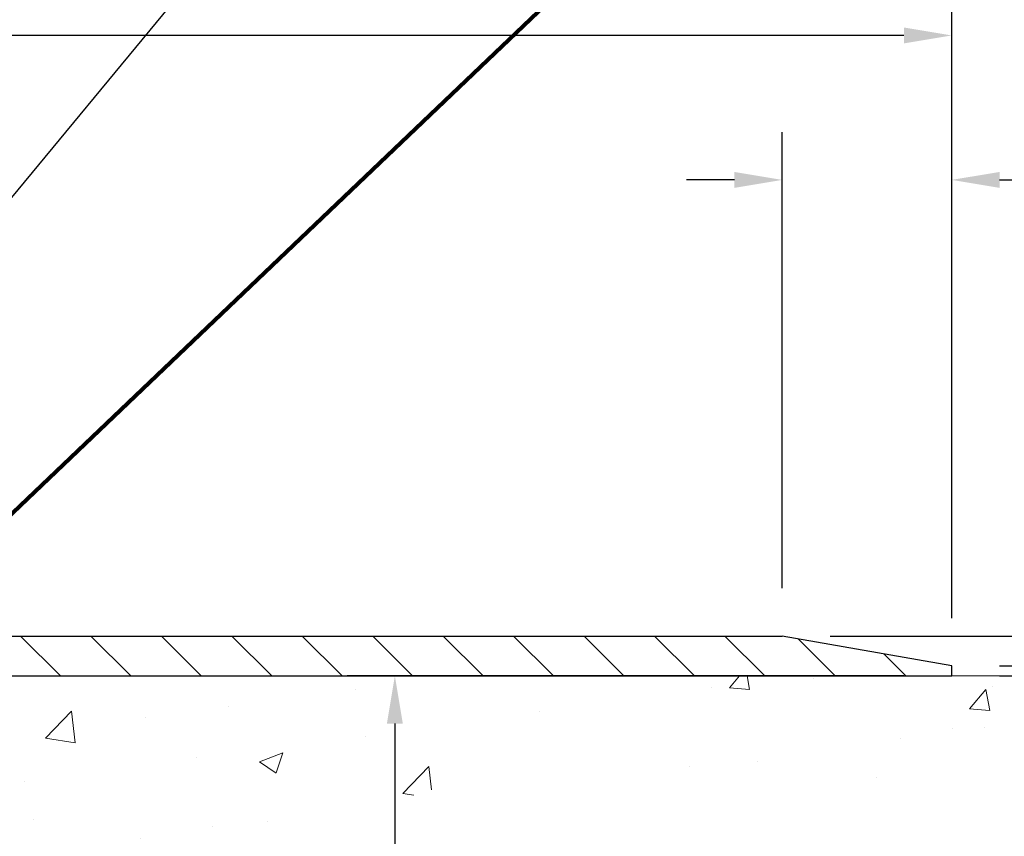
# Model space of a CAD drawing. Extents: x 13 to 3254, y -197 to 1977.
# Drawn here: x 323 to 329, y -173 to -167 of the extents above; entities that cross this region are included whole.
import ezdxf

# ---------------------------------------------------------------- set-up
doc = ezdxf.new("R2010")
doc.units = 0
doc.header["$LTSCALE"] = 5
doc.header["$MEASUREMENT"] = 0
doc.layers.get('DEFPOINTS').update_dxf_attribs({"linetype": 'CONTINUOUS'})
for name, color, linetype, lineweight in [('CONCRETE - H', 130, 'CONTINUOUS', 9), ('CONCRETE - L', 132, 'CONTINUOUS', 13), ('COVER PLATE - L', 7, 'CONTINUOUS', 25), ('DIMS', 50, 'CONTINUOUS', 25), ('TEXT - 4', 241, 'CONTINUOUS', 25)]:
    doc.layers.add(name, color=color, linetype=linetype, lineweight=lineweight)
doc.styles.add('ROMANS', font='romans', dxfattribs={"width": 0.9})
doc.dimstyles.get("Standard").update_dxf_attribs({"dimtxt": 0.18, "dimasz": 0.18, "dimexe": 0.18, "dimexo": 0.0625, "dimgap": 0.09, "dimtad": 0, "dimtih": 1, "dimtoh": 1, "dimdec": 4, "dimzin": 0, "dimdsep": 46, "dimtxsty": 'Standard', "dimcen": 0.09, "dimadec": 0, "dimazin": 0, "dimtfac": 1, "dimtdec": 4, "dimtofl": 0, "dimtmove": 0, "dimatfit": 3, "dimfxl": 1, "dimtolj": 1, "dimtzin": 0, "dimarcsym": 0})
doc.dimstyles.new('STANDARD$0', dxfattribs={"dimtxt": 0.18, "dimasz": 0.18, "dimexe": 0.18, "dimexo": 0.0625, "dimgap": 0.09, "dimtad": 0, "dimtih": 1, "dimtoh": 1, "dimdec": 4, "dimzin": 0, "dimdsep": 46, "dimtxsty": 'Standard', "dimcen": 0.09, "dimadec": 0, "dimazin": 0, "dimtfac": 1, "dimtdec": 4, "dimtofl": 0, "dimtmove": 0, "dimatfit": 3, "dimfxl": 1, "dimtolj": 1, "dimtzin": 0, "dimarcsym": 0})

# ---------------------------------------------------------------- blocks, each defined once
blk = doc.blocks.new('*D23')
at = {"layer": 'DEFPOINTS', "color": 0, "transparency": 16777216}
for p in [(328.4508329458117, -171.6037272181676), (324.2473016639848, -177.4128611461338), (324.9573145132044, -177.4128611461338)]:
    blk.add_point(p, dxfattribs=at)
at = {"layer": 'DIMS', "color": 0, "lineweight": -2, "transparency": 16777216}
for p, q in [((328.1508329458117, -171.6037272181676), (324.6573145132044, -171.6037272181676)), ((324.9573145132044, -171.9037272181676), (324.9573145132044, -173.1123425163186)), ((324.9573145132044, -177.1128611461338), (324.9573145132044, -174.5123425163185)), ((324.5473016639848, -177.4128611461338), (325.2573145132044, -177.4128611461338))]:
    blk.add_line(p, q, dxfattribs=at)
at = {"layer": 'DIMS', "color": 0, "transparency": 16777216}
for points in [[(324.9073145132044, -171.9037272181676), (325.0073145132044, -171.9037272181676), (324.9573145132044, -171.6037272181676)], [(324.9073145132044, -177.1128611461338), (325.0073145132044, -177.1128611461338), (324.9573145132044, -177.4128611461338)]]:
    blk.add_solid(points, dxfattribs=at)
at = {"layer": 'DIMS', "color": 0, "transparency": 16777216, "insert": (324.9573145132044, -173.8123425163185), "char_height": 0.3, "attachment_point": 5}
blk.add_mtext('\\A1;5 13/16 IN\\P [147.6mm]', dxfattribs=at)
blk = doc.blocks.new('*D25')
at = {"layer": 'DEFPOINTS', "color": 0, "transparency": 16777216}
for p in [(327.387467604638, -171.3537272181684), (328.4508329458117, -171.6037272181677), (329.7617786692485, -171.6037272181677)]:
    blk.add_point(p, dxfattribs=at)
at = {"layer": 'DIMS', "color": 0, "lineweight": -2, "transparency": 16777216}
for p, q in [((330.0617786692485, -169.7759973134985), (329.7617786692485, -169.7759973134985)), ((329.7617786692485, -169.7759973134985), (329.7617786692485, -170.7537272181684)), ((329.7617786692485, -171.0537272181684), (329.7617786692485, -170.7537272181684)), ((327.687467604638, -171.3537272181684), (330.0617786692485, -171.3537272181684)), ((328.7508329458117, -171.6037272181677), (330.0617786692485, -171.6037272181677)), ((329.7617786692485, -171.9037272181677), (329.7617786692485, -172.2037272181677))]:
    blk.add_line(p, q, dxfattribs=at)
at = {"layer": 'DIMS', "color": 0, "transparency": 16777216}
for points in [[(329.7117786692485, -171.0537272181684), (329.8117786692485, -171.0537272181684), (329.7617786692485, -171.3537272181684)], [(329.7117786692485, -171.9037272181677), (329.8117786692485, -171.9037272181677), (329.7617786692485, -171.6037272181677)]]:
    blk.add_solid(points, dxfattribs=at)
at = {"layer": 'DIMS', "color": 0, "transparency": 16777216, "insert": (331.3117786692486, -169.7759973134984), "char_height": 0.3, "attachment_point": 5}
blk.add_mtext('\\A1;1/4 IN\\P [6.4mm]', dxfattribs=at)
blk = doc.blocks.new('*D27')
at = {"layer": 'DEFPOINTS', "color": 0, "transparency": 16777216}
for p in [(328.4508329458117, -171.5412272181676), (328.4508329458117, -171.6037272181677), (331.5349545045067, -171.6037272181677)]:
    blk.add_point(p, dxfattribs=at)
at = {"layer": 'DIMS', "color": 0, "lineweight": -2, "transparency": 16777216}
for p, q in [((331.8349545045068, -170.9317526475103), (331.5349545045067, -170.9317526475103)), ((331.5349545045067, -170.9317526475103), (331.5349545045067, -170.9412272181676)), ((331.5349545045067, -171.2412272181676), (331.5349545045067, -170.9412272181676)), ((328.7508329458117, -171.5412272181676), (331.8349545045068, -171.5412272181676)), ((328.7508329458117, -171.6037272181677), (331.8349545045068, -171.6037272181677)), ((331.5349545045067, -171.9037272181677), (331.5349545045067, -172.2037272181677))]:
    blk.add_line(p, q, dxfattribs=at)
at = {"layer": 'DIMS', "color": 0, "transparency": 16777216}
for points in [[(331.4849545045067, -171.2412272181676), (331.5849545045068, -171.2412272181676), (331.5349545045067, -171.5412272181676)], [(331.4849545045067, -171.9037272181677), (331.5849545045068, -171.9037272181677), (331.5349545045067, -171.6037272181677)]]:
    blk.add_solid(points, dxfattribs=at)
at = {"layer": 'DIMS', "color": 0, "transparency": 16777216, "insert": (333.0349545045068, -170.9317526475103), "char_height": 0.3, "attachment_point": 5}
blk.add_mtext('\\A1;1/16 IN\\P [1.6mm]', dxfattribs=at)
blk = doc.blocks.new('*D28')
at = {"layer": 'DEFPOINTS', "color": 0, "transparency": 16777216}
for p in [(327.387467604638, -168.4911265836375), (327.387467604638, -171.3537272181684), (328.450832945812, -171.5412272181676)]:
    blk.add_point(p, dxfattribs=at)
at = {"layer": 'DIMS', "color": 0, "lineweight": -2, "transparency": 16777216}
for p, q in [((327.387467604638, -171.0537272181684), (327.387467604638, -168.1911265836375)), ((328.450832945812, -171.2412272181676), (328.450832945812, -168.1911265836375)), ((327.087467604638, -168.4911265836375), (326.787467604638, -168.4911265836375)), ((328.750832945812, -168.4911265836375), (329.050832945812, -168.4911265836375))]:
    blk.add_line(p, q, dxfattribs=at)
at = {"layer": 'DIMS', "color": 0, "transparency": 16777216}
for points in [[(327.087467604638, -168.4411265836375), (327.087467604638, -168.5411265836375), (327.387467604638, -168.4911265836375)], [(328.750832945812, -168.4411265836375), (328.750832945812, -168.5411265836375), (328.450832945812, -168.4911265836375)]]:
    blk.add_solid(points, dxfattribs=at)
at = {"layer": 'DIMS', "color": 0, "transparency": 16777216, "insert": (330.450832945812, -168.4911265836375), "char_height": 0.3, "attachment_point": 5}
blk.add_mtext('\\A1;1 1/16 IN\\P [27.0mm]', dxfattribs=at)
blk = doc.blocks.new('*D29')
at = {"layer": 'DEFPOINTS', "color": 0, "transparency": 16777216}
for p in [(328.450832945812, -167.5843656723407), (305.9508329458117, -168.3722358672416), (328.450832945812, -171.5412272181676)]:
    blk.add_point(p, dxfattribs=at)
at = {"layer": 'DIMS', "color": 0, "lineweight": -2, "transparency": 16777216}
for p, q in [((305.9508329458117, -168.0722358672415), (305.9508329458117, -167.2843656723407)), ((328.450832945812, -171.2412272181676), (328.450832945812, -167.2843656723407)), ((306.2508329458117, -167.5843656723407), (316.5883865695041, -167.5843656723407)), ((328.1508329458119, -167.5843656723407), (319.5883865695041, -167.5843656723407))]:
    blk.add_line(p, q, dxfattribs=at)
at = {"layer": 'DIMS', "color": 0, "transparency": 16777216}
for points in [[(306.2508329458117, -167.5343656723407), (306.2508329458117, -167.6343656723407), (305.9508329458117, -167.5843656723407)], [(328.1508329458119, -167.5343656723407), (328.1508329458119, -167.6343656723407), (328.450832945812, -167.5843656723407)]]:
    blk.add_solid(points, dxfattribs=at)
at = {"layer": 'DIMS', "color": 0, "transparency": 16777216, "insert": (318.0883865695041, -167.5843656723407), "char_height": 0.3, "attachment_point": 5}
blk.add_mtext('\\A1;22 1/2 IN\\P [571.5mm]', dxfattribs=at)

msp = doc.modelspace()

# ---------------------------------------------------------------- hatches: boundary and pattern name
at = {"layer": 'CONCRETE - H'}
h = msp.add_hatch(dxfattribs=at)
h.set_pattern_fill('AR-CONC', color=256, scale=0.21)
h.set_pattern_definition([(49.99999999999999, (-1, 0), (1.506246383461582, -0.1317794834634497), [0.1575, -1.7325]), (355, (-1, 0), (-0.2913778005873, 1.579603480770025), [0.126, -1.386]), (100.45144446, (-0.8744794699, -0.0109816224), (1.214868578126935, 1.447823981034122), [0.1338544031999999, -1.472398435199999]), (46.18420000000002, (-1, 0.42), (2.241206794410302, -0.3475904896654607), [0.2362499999999999, -2.598749999999999]), (96.63563549, (-0.8132328355, 0.3910340553), (1.96279008591588, 2.045649061626556), [0.2007817182, -2.208598895999999]), (351.1841639899999, (-1, 0.42), (1.962790084615023, 2.045649060566979), [0.189, -2.0790000021]), (21, (-0.79, 0.315), (1.25350480944877, -0.8454996703972115), [0.1575, -1.7325]), (326.0000000000001, (-0.79, 0.315), (0.5109621970353216, 1.522815094598391), [0.126, -1.386]), (71.45144474, (-0.6855412666, 0.2445416946), (1.764466991132939, 0.677315420893343), [0.133854399, -1.4723984352]), (37.50000000000001, (-1, 0), (0.0255356961663104, 0.6990770930457542), [0, -1.3692, 0, -1.407, 0, -1.39125]), (7.499999999999999, (-1, 0), (0.552446028628512, 0.8282645949529565), [0, -0.8021999999999999, 0, -1.3377, 0, -0.53025]), (327.5, (-1.4683, 0), (1.121027115962059, -0.04736523064219748), [0, -0.525, 0, -1.638, 0, -2.1735]), (317.5, (-1.6783, 0), (1.224690955619011, 0.2102204628978672), [0, -0.6825, 0, -1.0878, 0, -1.5435])])
edge = h.paths.add_edge_path()
edge.add_spline(control_points=[(330.5068899051847, -171.6037272181676), (330.7233832315193, -173.355182013802), (326.3810505966567, -171.2262322979246), (323.4853265438501, -173.1702429973545), (324.1398088219701, -174.6798817291717), (324.5944481255834, -176.5006953935666), (326.3460635595176, -176.7140368116329), (327.0620455254519, -177.6628641197979)], knot_values=[0, 0, 0, 0, 4.888904480950212, 7.137562966537748, 8.389151276392896, 9.35075946089057, 12.61323319472876, 12.61323319472876, 12.61323319472876, 12.61323319472876], degree=3, periodic=0)
edge.add_line((327.0620455254519, -177.6628641197974), (326.5690438734299, -177.6628641197993))
edge.add_line((326.5690438734299, -177.6628641197993), (326.5690438734299, -177.4660141112863))
edge.add_line((326.5690438734299, -177.4660141112863), (325.8993601734299, -177.4660141112863))
edge.add_arc((325.8993601734298, -177.4266441112883), 0.03936999999797308, 239.999999999018, 270.0000000001654, ccw=False)
edge.add_line((325.8796751734302, -177.4607395314333), (325.7439142658121, -177.3823579348747))
edge.add_arc((325.6887962658123, -177.4778251112863), 0.1102359999998768, 60.00000000010365, 89.99999999997046)
edge.add_line((325.6887962658124, -177.3675891112863), (324.7808383247832, -177.3675891112863))
edge.add_arc((324.7808383247835, -177.3282191112863), 0.03937000000007629, 239.99999999981128, 269.9999999996691, ccw=False)
edge.add_line((324.7611533247833, -177.3623145314333), (324.0810661386245, -176.9696665286156))
edge.add_arc((324.021066197897, -177.0735896112907), 0.1199999999999608, 60.00003267866065, 90.00000000002714)
edge.add_line((324.021066197897, -176.9535896112907), (323.8096248153373, -176.9535896112907))
edge.add_arc((323.8096248153373, -176.9142196112905), 0.03937000000013313, 225.0000000018426, 270, ccw=False)
edge.add_line((323.7817860213628, -176.9420584052668), (323.6653194972292, -176.8255918811332))
edge.add_arc((323.4156175229224, -177.0752938554402), 0.3531319186161184, 45.00000000001957, 76.09799910895464)
edge.add_arc((323.1263329298394, -178.2440636288802), 1.557170273114131, 76.09799910894577, 103.9020008910781)
edge.add_arc((322.837048336756, -177.0752938554408), 0.3531319186166956, 103.9020008910803, 134.9999999997554)
edge.add_line((322.5873463624498, -176.8255918811325), (322.4708798383161, -176.942058405266))
edge.add_arc((322.4422524421192, -176.9130393846613), 0.04076311285794604, 275.8582369575754, 314.6107636557589, ccw=False)
edge.add_line((322.4464130298396, -176.9535896112907), (320.7321359418578, -176.9535896112906))
edge.add_arc((320.7321359418568, -176.9142196112906), 0.03937000000004787, 180.0000000000414, 270.0000000014063, ccw=False)
edge.add_line((320.6927659418568, -176.9142196112906), (320.69276745783, -174.2500174856854))
edge.add_arc((320.7321374578298, -174.2500174856852), 0.03936999999979207, 107.30237723711, 180.0000000002895, ccw=False)
edge.add_arc((320.5928254170616, -173.8028033718488), 0.4290404058597058, 287.3023772371931, 306.9749010396784)
edge.add_arc((320.516339077253, -173.7406952797096), 0.5251995961844776, 309.5666441756461, 345.6920565175267)
edge.add_arc((319.446388890854, -173.4538402528929), 1.632909065609211, 345.2170686115437, 355.1808035833618)
edge.add_arc((319.7155553630314, -173.6877681773312), 1.361411651893476, 4.07497949540359, 18.33505396015171)
edge.add_arc((320.5810847407635, -173.395213272561), 0.4478254090913086, 17.64025593848951, 71.87109708273164)
edge.add_arc((320.7511625093272, -172.9180297083147), 0.06004988997903288, 193.4822306559554, 239.21539210710938, ccw=False)
edge.add_line((320.69276745783, -172.9320299671387), (320.69276745783, -172.7427949182801))
edge.add_line((320.69276745783, -172.7427949182801), (320.5943424578304, -172.7427949182801))
edge.add_line((320.5943424578304, -172.7427949182801), (320.5943424578304, -172.73824236216))
edge.add_arc((320.6337124578302, -172.7382423621598), 0.03936999999979207, 122.9031521392777, 180.0000000002895, ccw=False)
edge.add_line((320.6123258611945, -172.7051877046313), (320.9275438016503, -172.5012394731582))
edge.add_arc((320.7465717147234, -172.3000894789185), 0.270577560838543, 311.9773110941167, 358.5307111491608)
edge.add_line((321.0170603130405, -172.3070273899706), (321.3049729932524, -172.3070273899706))
edge.add_arc((321.3061768347959, -172.2294910740338), 0.07754566089417786, 269.1104878120973, 360.8895121879237)
edge.add_line((321.3837131507327, -172.2282872324903), (321.3837131507327, -171.6037298165895))
edge.add_line((321.3837131507327, -171.6037298165895), (330.5068899051847, -171.6037272181678))
h.paths.add_polyline_path([(323.5823145132044, -174.2873425163185), (326.3323145132044, -174.2873425163185), (326.3323145132044, -173.3373425163185), (323.5823145132044, -173.3373425163185)], flags=24)
at = {"layer": 'COVER PLATE - L'}
h = msp.add_hatch(dxfattribs=at)
h.set_pattern_fill('ANSI31', color=252, scale=2.5, angle=90, style=0)
h.set_pattern_definition([(135, (311.4534883828983, -181.4120553150447), (-0.2209708691207961, -0.2209708691207961), [])])
h.paths.add_polyline_path([(327.387467604638, -171.3537272181684), (316.6383329458117, -171.3537272181682), (316.6383329458117, -171.6037272181678), (328.4508329458117, -171.6037272181676), (328.450832945812, -171.5412272181676)])

# ---------------------------------------------------------------- linework, layer by layer
at = {"layer": 'CONCRETE - L'}
msp.add_line((319.950831429839, -171.6037272181676), (330.5068899051847, -171.6037272181676), dxfattribs=at)
at = {"layer": 'COVER PLATE - L'}
for p, q in [((313.4195829458117, -171.3537272181681), (327.387467604638, -171.3537272181684)), ((328.4508329458117, -171.5412272181676), (327.387467604638, -171.3537272181684)), ((328.4508329458117, -171.6037272181676), (328.4508329458117, -171.5412272181676)), ((306.7008329458117, -171.6037272181679), (328.4508329458117, -171.6037272181676))]:
    msp.add_line(p, q, dxfattribs=at)

# ---------------------------------------------------------------- dimensions: what is measured, and where the dimension line sits
at = {"layer": 'DIMS'}
for base, p1, p2, override, picture, middle in [((328.450832945812, -167.5843656723407), (305.9508329458117, -168.3722358672416), (328.450832945812, -171.5412272181676), {"dimtxt": 0.3, "dimasz": 0.3, "dimexe": 0.3, "dimexo": 0.3, "dimgap": 0.3, "dimlunit": 5, "dimpost": ' IN', "dimtmove": 1, "dimfrac": 2}, '*D29', (318.0883865695041, -167.5843656723407)), ((327.387467604638, -168.4911265836375), (328.450832945812, -171.5412272181676), (327.387467604638, -171.3537272181684), {"dimtxt": 0.3, "dimasz": 0.3, "dimexe": 0.3, "dimexo": 0.3, "dimgap": 0.3, "dimlunit": 5, "dimpost": ' IN', "dimfrac": 2}, '*D28', (330.450832945812, -168.4911265836375))]:
    dim = msp.add_linear_dim(base=base, p1=p1, p2=p2, text='<>\\P[]', dimstyle='STANDARD$0', override=override, dxfattribs=at)
    dim.commit()
    dim.dimension.update_dxf_attribs({"geometry": picture, "text_midpoint": middle, "dimtype": 160})
for base, p1, p2, dimstyle, override, picture, middle in [((329.7617786692485, -171.6037272181677), (327.387467604638, -171.3537272181684), (328.4508329458117, -171.6037272181677), 'STANDARD$0', {"dimtxt": 0.3, "dimasz": 0.3, "dimexe": 0.3, "dimexo": 0.3, "dimgap": 0.3, "dimlunit": 5, "dimpost": ' IN', "dimtmove": 1, "dimfrac": 2}, '*D25', (330.243193626972, -169.7759973134984)), ((331.5349545045067, -171.6037272181677), (328.4508329458117, -171.5412272181676), (328.4508329458117, -171.6037272181677), 'STANDARD$0', {"dimtxt": 0.3, "dimasz": 0.3, "dimexe": 0.3, "dimexo": 0.3, "dimgap": 0.3, "dimlunit": 5, "dimpost": ' IN', "dimtmove": 1, "dimfrac": 2}, '*D27', (332.3058440029284, -170.9317526475103)), ((324.9573145132044, -177.4128611461338), (328.4508329458117, -171.6037272181676), (324.2473016639848, -177.4128611461338), 'Standard', {"dimtxt": 0.3, "dimasz": 0.3, "dimexe": 0.3, "dimexo": 0.3, "dimgap": 0.3, "dimlunit": 5, "dimpost": ' IN', "dimfrac": 2}, '*D23', (324.9573145132044, -173.8123425163185))]:
    dim = msp.add_linear_dim(base=base, p1=p1, p2=p2, angle=90, text='<>\\P[]', dimstyle=dimstyle, override=override, dxfattribs=at)
    dim.commit()
    dim.dimension.update_dxf_attribs({"geometry": picture, "text_midpoint": middle, "dimtype": 160})

# ---------------------------------------------------------------- leaders
at = {"layer": 'TEXT - 4'}
for points, override in [([(318.4054565797896, -171.4792623540183), (326.375773554107, -161.783215356566), (326.7773160835576, -161.783215356566)], {"dimasz": 0.3}), ([(319.9007641006729, -171.8102651542553), (326.5855659008486, -163.7223240652324), (326.9661714756407, -163.7223240652324)], {"dimasz": 0.3}), ([(321.2451227684218, -171.8344596177124), (327.7720378498345, -165.6091692175741), (328.353094677297, -165.6091692175741)], {"dimtxt": 0.7, "dimasz": 0.3, "dimexe": 0.5, "dimexo": 0.5, "dimtih": 0, "dimtoh": 0, "dimtxsty": 'ROMANS', "dimdle": 0.05, "dimclrd": 256, "dimclre": 256, "dimclrt": 256, "dimtfac": 0.3, "dimlwd": 65535, "dimlwe": 65535})]:
    msp.add_leader(points, dimstyle='Standard', override=override, dxfattribs=at)

doc.saveas('drawing.dxf')
